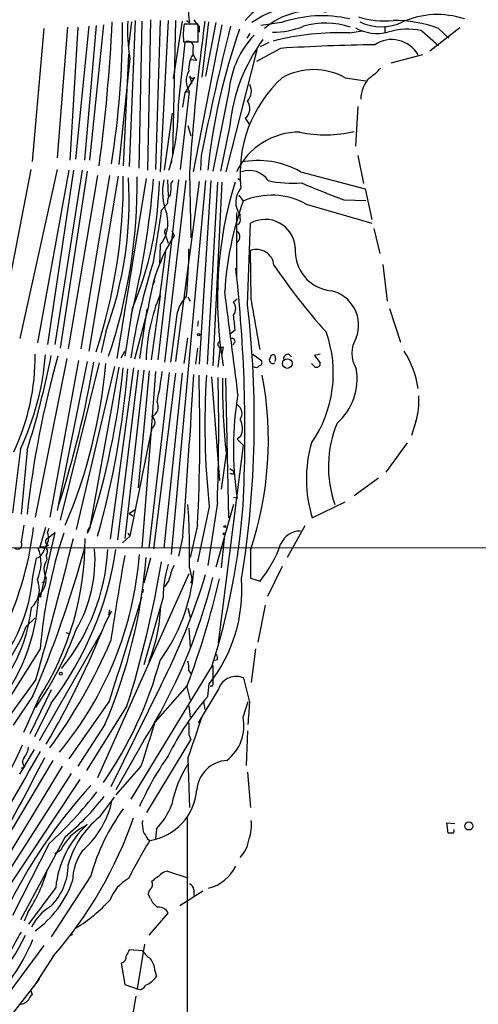
# Model space of a CAD drawing. Extents: x 0 to 36284, y -35465 to 935.
# Drawn here: x 689 to 742, y 340 to 454 of the extents above; entities that cross this region are included whole.
import ezdxf

# ---------------------------------------------------------------- set-up
doc = ezdxf.new("R2010")
doc.units = 0
doc.header["$MEASUREMENT"] = 0
doc.layers.add('MAIN', color=5, linetype='CONTINUOUS')

msp = doc.modelspace()

# ---------------------------------------------------------------- linework, layer by layer
at = {"layer": 'MAIN'}
for p, q in [((692.2347, 452.7126), (690.88, 437.3879)), ((694.944, 452.8819), (693.7587, 437.8113)), ((696.1293, 452.8819), (695.198, 437.5573)), ((697.3993, 452.9666), (695.8753, 437.6419)), ((698.246, 453.0513), (696.8913, 437.5573)), ((699.0927, 453.1359), (697.484, 437.5573)), ((702.31, 453.4746), (701.9713, 450.5959)), ((702.7333, 453.6439), (702.056, 436.7953)), ((703.4953, 453.5593), (703.1567, 436.6259)), ((704.5113, 453.7286), (704.1727, 436.3719)), ((705.612, 453.6439), (705.104, 436.4566)), ((706.5433, 453.6439), (705.612, 436.2026)), ((707.39, 453.6439), (707.0513, 438.1499)), ((708.152, 453.5593), (707.136, 446.9553)), ((710.0147, 453.2206), (708.406, 453.2206)), ((708.66, 453.6439), (708.9987, 453.3899)), ((712.724, 453.1359), (709.422, 436.2026)), ((710.0147, 451.1886), (710.0147, 453.2206)), ((710.0993, 452.9666), (710.0993, 452.2893)), ((711.2, 453.4746), (710.438, 447.1246)), ((712.0467, 453.3899), (710.8613, 447.2093)), ((719.582, 453.3899), (717.2113, 453.0513)), ((731.52, 452.9666), (731.52, 452.2893)), ((740.156, 452.7973), (736.6847, 450.0879)), ((737.7007, 452.7126), (738.886, 451.6119)), ((715.9413, 452.1199), (715.6027, 451.6119)), ((727.456, 452.2046), (728.8953, 452.4586)), ((735.7533, 452.4586), (737.7007, 450.7653)), ((707.7287, 443.9073), (708.4907, 451.1039)), ((708.3213, 451.1886), (710.0147, 451.1886)), ((719.4973, 450.4266), (716.7033, 448.9026)), ((718.1427, 451.1039), (717.1267, 450.5959)), ((701.9713, 449.7493), (701.3787, 436.8799)), ((713.232, 436.2026), (716.788, 450.2573)), ((735.838, 449.6646), (732.1973, 448.7333)), ((702.1407, 449.2413), (700.8707, 437.0493)), ((709.168, 449.1566), (709.8453, 449.0719)), ((709.5913, 447.1246), (708.4907, 445.3466)), ((708.9987, 447.2093), (709.2527, 446.3626)), ((709.422, 446.9553), (709.5913, 447.1246)), ((726.948, 447.0399), (729.3187, 446.7013)), ((707.9827, 436.4566), (708.9987, 445.4313)), ((708.2367, 443.6533), (708.4907, 445.3466)), ((708.8293, 445.4313), (708.4907, 445.3466)), ((713.5707, 445.6853), (711.708, 436.2873)), ((728.3873, 443.7379), (728.1333, 439.1659)), ((706.12, 436.3719), (707.0513, 442.9759)), ((708.8293, 441.5366), (709.168, 440.3513)), ((713.6553, 441.5366), (712.5547, 436.2873)), ((715.4333, 442.3833), (715.8567, 441.7059)), ((710.3533, 438.0653), (710.2687, 436.3719)), ((728.3873, 438.0653), (729.0647, 434.8479)), ((706.9667, 437.4726), (706.7973, 437.0493)), ((690.7107, 436.4566), (686.816, 416.3059)), ((693.7587, 436.4566), (689.4407, 416.9833)), ((695.1133, 436.3719), (691.4727, 416.4753)), ((695.6213, 436.3719), (692.658, 416.3059)), ((696.6373, 436.3719), (693.5047, 416.3059)), ((697.23, 436.2873), (694.0973, 415.8826)), ((698.4153, 435.7793), (695.0287, 415.7979)), ((699.77, 435.7793), (696.468, 415.7979)), ((700.786, 435.6946), (697.3993, 415.5439)), ((708.9987, 436.1179), (709.168, 428.5826)), ((721.7833, 436.2026), (729.234, 434.2553)), ((704.0033, 435.4406), (700.6167, 414.6973)), ((707.7287, 435.2713), (705.358, 414.5279)), ((708.5753, 435.1866), (706.12, 414.2739)), ((706.4587, 435.2713), (706.5433, 433.4086)), ((706.882, 434.8479), (707.136, 435.1866)), ((710.8613, 435.1866), (706.882, 392.0913)), ((710.0993, 435.1019), (707.39, 414.3586)), ((711.454, 435.1866), (710.0993, 414.0199)), ((712.216, 435.0173), (711.0307, 414.0199)), ((712.724, 435.0173), (711.708, 413.8506)), ((714.5867, 435.4406), (714.9253, 435.1866)), ((714.6713, 433.4933), (715.1793, 432.8159)), ((729.234, 434.2553), (729.996, 430.6993)), ((705.7813, 431.7999), (706.4587, 432.5619)), ((722.4607, 432.4773), (729.996, 430.2759)), ((726.7787, 432.9853), (729.3187, 432.9006)), ((714.4173, 431.4613), (714.4173, 424.0106)), ((714.8407, 430.8686), (714.8407, 431.2073)), ((715.6873, 420.8779), (716.026, 430.2759)), ((706.12, 429.2599), (706.2893, 429.6833)), ((706.12, 429.2599), (706.5433, 427.9899)), ((706.9667, 429.4293), (707.2207, 428.8366)), ((730.25, 429.6833), (730.9273, 426.8046)), ((705.612, 427.7359), (705.5273, 425.5346)), ((705.612, 422.0633), (706.2893, 426.9739)), ((716.1107, 421.5553), (716.026, 427.1433)), ((731.266, 425.5346), (731.774, 421.3013)), ((704.85, 423.2486), (705.0193, 423.6719)), ((705.612, 421.8939), (704.596, 414.5279)), ((708.8293, 421.8093), (709.0833, 421.3013)), ((714.0787, 421.2166), (714.502, 421.5553)), ((702.3947, 420.3699), (701.548, 414.9513)), ((704.2573, 420.5393), (702.6487, 414.6126)), ((704.088, 420.3699), (703.2413, 414.6973)), ((732.028, 420.4546), (733.298, 416.5599)), ((707.4747, 419.1846), (706.7973, 414.2739)), ((710.0147, 419.0153), (709.93, 418.4226)), ((699.3467, 417.7453), (698.8387, 415.3746)), ((713.74, 417.5759), (714.248, 417.9993)), ((708.406, 414.1046), (708.8293, 417.0679)), ((714.1633, 416.4753), (713.994, 416.2213)), ((701.1247, 414.7819), (701.548, 415.5439)), ((709.93, 415.8826), (709.676, 414.0199)), ((712.3007, 413.6813), (712.5547, 416.0519)), ((712.8933, 416.0519), (712.724, 415.2053)), ((694.8593, 414.6973), (691.2187, 396.4093)), ((696.214, 414.4433), (692.912, 396.4093)), ((697.23, 414.3586), (693.7587, 397.1713)), ((698.5847, 414.1893), (694.0973, 396.0706)), ((716.28, 415.2053), (717.296, 414.4433)), ((718.9047, 414.6973), (718.82, 414.3586)), ((720.4287, 415.2053), (720.7673, 414.8666)), ((723.392, 413.7659), (723.0533, 414.1046)), ((724.0693, 415.2053), (723.392, 415.0359)), ((723.392, 415.0359), (724.0693, 414.1893)), ((700.3627, 413.7659), (695.96, 394.9699)), ((700.8707, 413.6813), (697.484, 395.0546)), ((702.564, 413.5966), (699.8547, 393.8693)), ((703.072, 413.3426), (700.7013, 393.7846)), ((703.7493, 413.3426), (701.548, 393.9539)), ((704.342, 413.2579), (703.072, 399.7959)), ((704.342, 392.8533), (706.7127, 413.0886)), ((705.104, 413.1733), (704.596, 406.4846)), ((707.39, 413.0039), (704.85, 392.7686)), ((708.152, 413.0039), (706.0353, 392.8533)), ((711.5387, 412.5806), (712.47, 400.6426)), ((713.1473, 412.4113), (713.486, 396.3246)), ((735.076, 407.4159), (734.568, 405.8073)), ((704.6807, 406.7386), (702.1407, 394.2079)), ((704.596, 406.4846), (703.4953, 392.8533)), ((704.6807, 406.6539), (704.596, 406.2306)), ((714.9253, 405.7226), (714.502, 405.3839)), ((714.502, 405.3839), (715.1793, 404.7066)), ((689.5253, 404.2833), (688.594, 396.9173)), ((690.2873, 404.1139), (689.61, 396.7479)), ((715.1793, 404.7066), (712.3007, 381.9313)), ((734.06, 404.9606), (731.6047, 401.5739)), ((713.232, 403.6906), (712.6393, 399.6266)), ((713.6553, 401.9973), (714.1633, 401.6586)), ((714.0787, 401.4046), (714.1633, 401.6586)), ((730.758, 400.8966), (727.964, 398.8646)), ((714.0787, 398.6953), (714.502, 398.6106)), ((702.056, 396.8326), (702.6487, 397.2559)), ((711.2847, 397.5946), (709.93, 391.2446)), ((712.216, 398.1026), (711.1153, 390.8213)), ((714.0787, 397.8486), (712.0467, 390.6519)), ((723.138, 396.3246), (726.948, 398.1873)), ((702.056, 396.8326), (702.4793, 396.5786)), ((702.056, 396.8326), (702.4793, 396.5786)), ((692.404, 395.2239), (691.7267, 392.8533)), ((692.658, 394.6313), (692.8273, 395.1393)), ((697.484, 395.0546), (697.23, 394.5466)), ((709.93, 395.4779), (709.0833, 391.7526)), ((722.2913, 395.3933), (720.2593, 391.7526)), ((693.5047, 394.6313), (691.8113, 387.1806)), ((692.658, 393.9539), (693.5047, 394.6313)), ((701.294, 393.4459), (702.1407, 394.2079)), ((701.8867, 394.5466), (702.1407, 394.2079)), ((708.2367, 394.2079), (707.7287, 391.9219)), ((712.978, 393.9539), (712.6393, 390.5673)), ((666.6653, 392.8533), (831.2573, 392.9379)), ((692.7427, 393.1919), (692.2347, 392.8533)), ((716.026, 392.5993), (716.026, 389.3819)), ((690.9647, 389.5513), (691.388, 391.6679)), ((692.4887, 392.0066), (692.5733, 391.4986)), ((704.5113, 391.6679), (703.7493, 388.7893)), ((708.9987, 390.5673), (709.2527, 389.2973)), ((719.6667, 390.7366), (717.9733, 387.2653)), ((708.914, 389.8899), (698.4153, 366.3526)), ((709.2527, 389.2973), (709.168, 388.7893)), ((716.026, 389.3819), (717.1267, 389.0433)), ((691.9807, 388.8739), (692.3193, 388.9586)), ((703.6647, 388.1119), (703.58, 387.6886)), ((691.642, 387.3499), (691.8113, 387.1806)), ((691.896, 387.3499), (691.8113, 387.1806)), ((705.9507, 387.1806), (703.7493, 379.3913)), ((699.77, 385.7413), (699.6853, 385.1486)), ((708.8293, 385.9106), (709.0833, 384.8946)), ((717.7193, 386.2493), (716.8727, 382.0159)), ((690.2027, 383.7939), (691.2187, 384.8099)), ((700.024, 385.5719), (699.1773, 383.9633)), ((708.914, 383.6246), (709.0833, 381.4233)), ((691.7267, 370.6706), (698.9233, 383.2859)), ((694.7747, 383.1166), (695.198, 382.9473)), ((691.8113, 381.2539), (686.9007, 373.4646)), ((716.6187, 381.2539), (716.1107, 377.3593)), ((711.6233, 379.3066), (702.2253, 363.8973)), ((711.708, 379.3066), (711.708, 377.3593)), ((712.216, 379.9839), (711.8773, 379.8993)), ((708.914, 378.7139), (709.168, 378.3753)), ((715.9413, 375.0733), (715.264, 377.8673)), ((691.3033, 377.6979), (687.9167, 373.0413)), ((705.6967, 377.0206), (699.9393, 365.3366)), ((708.7447, 377.0206), (705.0193, 372.7873)), ((708.66, 377.0206), (709.0833, 375.3273)), ((712.3853, 376.6819), (710.0147, 372.7026)), ((711.1153, 375.7506), (711.2847, 377.1899)), ((711.6233, 376.9359), (711.3693, 376.9359)), ((690.9647, 375.8353), (688.6787, 372.4486)), ((693.0813, 376.5126), (690.626, 371.4326)), ((691.642, 375.4966), (689.864, 371.6019)), ((693.0813, 374.9886), (691.134, 371.0939)), ((699.77, 375.2426), (695.1133, 368.5539)), ((701.802, 374.6499), (697.1453, 367.1993)), ((708.914, 374.6499), (709.0833, 373.3799)), ((710.6073, 375.1579), (710.7767, 374.2266)), ((715.1793, 373.3799), (715.772, 375.1579)), ((699.262, 372.5333), (696.1293, 367.7073)), ((708.914, 371.3479), (709.168, 370.7553)), ((715.6873, 371.7713), (715.518, 367.7919)), ((703.7493, 370.6706), (700.532, 364.9979)), ((704.088, 362.3733), (709.168, 370.7553)), ((689.4407, 366.7759), (691.134, 369.6546)), ((693.2507, 368.3846), (684.1913, 353.1446)), ((694.3513, 367.7073), (685.2073, 352.6366)), ((690.0333, 367.6226), (689.61, 367.4533)), ((703.4107, 367.7073), (700.532, 364.4053)), ((708.8293, 368.6386), (708.9987, 362.9659)), ((695.3673, 366.8606), (685.8, 351.9593)), ((715.6873, 367.0299), (716.026, 362.9659)), ((696.3833, 366.1833), (686.7313, 351.7053)), ((698.6693, 361.8653), (700.3627, 364.1513)), ((708.7447, 361.9499), (708.7447, 240.6226)), ((696.8913, 360.7646), (697.23, 361.0186)), ((738.8013, 360.0026), (738.632, 361.1879)), ((738.632, 361.1879), (739.5633, 361.1033)), ((705.1887, 360.5106), (705.104, 359.3253)), ((739.394, 360.0026), (738.8013, 360.0026)), ((692.8273, 358.8173), (688.594, 350.5199)), ((694.69, 359.5793), (689.5253, 350.0119)), ((704.1727, 359.3253), (704.4267, 359.1559)), ((694.182, 358.0553), (693.5047, 357.6319)), ((706.4587, 355.5999), (708.8293, 354.8379)), ((697.6533, 355.0919), (693.0813, 348.0646)), ((693.5893, 353.7373), (690.4567, 349.5039)), ((704.5113, 352.4673), (704.2573, 352.9753)), ((710.5227, 353.3139), (707.898, 351.6206)), ((709.5067, 353.4833), (709.5067, 352.8059)), ((690.372, 350.8586), (689.9487, 349.8426)), ((704.342, 348.2339), (706.5433, 350.7739)), ((695.452, 348.2339), (695.198, 348.2339)), ((703.834, 347.2179), (702.9873, 342.0533)), ((692.2347, 347.0486), (683.6833, 335.5339)), ((703.58, 346.4559), (702.056, 346.5406)), ((693.3353, 345.8633), (691.0493, 342.3073)), ((701.1247, 345.0166), (701.548, 342.5613)), ((705.0193, 344.1699), (705.1887, 343.4926)), ((685.1227, 334.6873), (691.7267, 343.1539)), ((690.7107, 341.8839), (690.88, 341.3759)), ((701.548, 342.5613), (702.9873, 342.0533)), ((702.818, 341.2066), (702.056, 336.7193))]:
    msp.add_line(p, q, dxfattribs=at)
for centre, radius in [((710.057, 417.449), 0.1338), ((720.2726, 414.1107), 0.5548), ((713.0626, 395.3298), 0.1058), ((712.978, 394.4831), 0.1058), ((694.182, 378.3753), 0.1693), ((741.1786, 360.8281), 0.4667)]:
    msp.add_circle(centre, radius, dxfattribs=at)
for centre, radius, start, end in [((721.7209, 455.1204), 12.8394, 153.120426, 187.745952), ((720.5497, 449.5922), 6.5264, 61.67772, 141.62414), ((723.528, 442.722), 12.945, 72.728804, 124.50312), ((723.0752, 446.4487), 8.2967, 78.377348, 130.975894), ((724.2537, 439.9382), 14.2398, 77.003996, 109.151828), ((731.3929, 462.6081), 9.0265, 251.119634, 276.733718), ((737.543, 444.5108), 9.8121, 71.453335, 114.000315), ((501.145, 463.3794), 199.2101, 352.355692, 357.150057), ((596.6133, 453.3905), 104.6807, 351.065978, 359.999672), ((719.2876, 452.4164), 17.4384, 176.242181, 190.490663), ((714.4404, 451.9513), 6.1665, 168.121343, 187.104848), ((964.8453, 418.8479), 256.4288, 172.220293, 176.138314), ((711.3267, 454.5326), 1.9897, 203.83384, 231.91135), ((993.0676, 381.6468), 288.2888, 165.676873, 168.714303), ((718.6805, 461.3616), 9.073, 269.276918, 292.291), ((724.6936, 444.1132), 9.2193, 72.011959, 106.196715), ((730.6351, 457.23), 5.09, 240.559773, 283.909838), ((731.0967, 458.4488), 5.5472, 243.727804, 296.27127), ((732.5707, 439.0567), 14.5877, 69.410718, 90.46897), ((782.4801, 428.9247), 71.7523, 160.710131, 174.042521), ((724.3374, 444.5325), 10.8282, 136.758801, 173.888574), ((726.3613, 420.4628), 31.7607, 88.024786, 104.050201), ((734.1256, 445.0229), 7.6118, 77.652525, 107.326364), ((708.8718, 450.6746), 0.5741, 343.46905, 131.59624), ((710.7855, 450.1303), 1.4157, 164.388152, 228.38461), ((733.642, 439.5351), 20.0867, 143.643603, 174.281375), ((733.9522, 219.2916), 231.5866, 90.895026, 93.578547), ((732.282, 447.938), 3.5031, 29.530244, 123.772176), ((712.0005, 448.0367), 3.0954, 146.4085, 184.350296), ((726.5251, 452.0346), 5.941, 302.784075, 319.046602), ((710.8767, 446.6852), 2.2581, 150.361806, 213.73018), ((709.4643, 447.5055), 0.5518, 212.463229, 265.603684), ((729.81, 436.0179), 14.979, 132.62267, 186.431981), ((723.3073, 440.3903), 7.581, 61.299003, 118.700334), ((732.4445, 444.4838), 3.7198, 136.594709, 178.447223), ((714.3656, 445.4932), 1.7603, 318.664343, 26.473345), ((708.914, 445.5795), 0.1707, 240.250955, 299.749045), ((681.7254, 443.8575), 26.0033, 343.269479, 0.109729), ((714.5507, 443.4886), 1.4145, 308.607933, 36.531266), ((721.672, 432.7329), 8.0417, 89.809768, 154.439644), ((724.6512, 454.1395), 13.6872, 257.542614, 284.0068), ((716.8969, 427.6723), 9.8307, 60.194684, 101.569397), ((637.1419, 435.2792), 64.2381, 342.028863, 0.370509), ((715.899, 433.7896), 2.5716, 32.905243, 110.224859), ((658.0675, 432.9225), 43.9809, 339.812946, 3.392761), ((639.3985, 435.1805), 63.5902, 341.450853, 0.386899), ((608.5526, 443.0603), 96.6051, 346.053718, 355.425719), ((665.7881, 435.853), 39.7463, 337.073619, 358.917197), ((712.8899, 433.9053), 6.9894, 168.729616, 201.21031), ((702.3968, 434.5092), 4.498, 348.050526, 4.318496), ((757.5585, 421.6187), 45.3357, 162.809947, 189.866105), ((720.8095, 447.7577), 12.8687, 257.654076, 274.718126), ((755.333, 512.159), 84.1655, 246.571166, 250.167966), ((707.8343, 432.6679), 1.3797, 138.732034, 184.40635), ((716.836, 432.7209), 2.5044, 139.724278, 217.183324), ((718.4767, 425.2641), 8.2403, 61.087219, 113.587892), ((750.5846, 420.1978), 37.5866, 160.384434, 176.638212), ((583.5607, 447.9691), 123.2855, 349.675401, 352.463806), ((702.3521, 430.3183), 4.1588, 321.614737, 14.742301), ((714.2056, 430.657), 0.6695, 304.698943, 18.426829), ((717.7194, 427.2356), 3.4801, 4.05852, 119.117129), ((713.9908, 428.6966), 0.8254, 301.111371, 51.730484), ((724.2913, 418.062), 20.1866, 147.74075, 172.950885), ((661.5286, 426.8185), 47.388, 354.035003, 0.597416), ((716.7136, 425.2293), 2.0338, 6.227255, 109.760706), ((725.7673, 427.0624), 4.5958, 174.762793, 264.656355), ((777.559, 402.811), 76.2789, 162.401685, 170.970908), ((774.4689, 462.7377), 67.0568, 213.783958, 222.141173), ((546.1955, 406.2194), 169.1952, 357.135461, 6.410867), ((725.1992, 413.9423), 21.204, 157.480737, 178.417436), ((-2249.5058, 35.4745), 2987.7291, 7.2118367, 7.441019), ((724.4305, 418.5298), 4.0598, 338.894399, 77.06462), ((711.7728, 418.9181), 4.3064, 136.288999, 176.451967), ((713.0627, 420.4546), 1.27, 323.130102, 36.869898), ((-743.8727, 164.6357), 1482.4167, 9.7512147, 9.9803989), ((600.9431, 407.5412), 115.5167, 350.913055, 6.629732), ((671.755, 414.6059), 42.6283, 4.565829, 6.853257), ((711.4981, 412.9956), 14.0743, 325.186873, 19.723051), ((712.6278, 416.3098), 0.3701, 115.235729, 315.831902), ((713.9305, 416.687), 0.3146, 317.717737, 109.650149), ((731.0755, 415.2899), 3.3655, 148.109208, 211.890792), ((724.9738, 409.8263), 10.4503, 7.696668, 33.169705), ((665.6732, 414.8774), 25.5476, 334.663179, 0.735404), ((661.9682, 417.4043), 30.5214, 334.539076, 355.708947), ((592.2147, 435.0206), 102.8273, 342.508222, 348.793126), ((803.3732, 384.1058), 113.7904, 164.271869, 173.621274), ((576.8011, 435.3503), 123.01, 342.208397, 350.134321), ((638.6487, 419.3837), 60.9271, 336.898132, 355.02931), ((716.9714, 414.2316), 0.3875, 280.497939, 33.11188), ((718.59, 414.5062), 0.3916, 135.237998, 305.971432), ((718.6189, 414.8136), 0.3085, 337.85722, 185.897224), ((720.4146, 414.6267), 0.5788, 88.604026, 181.395974), ((723.6444, 414.1156), 0.4312, 234.179699, 9.840197), ((611.7473, 422.7434), 90.0969, 342.102057, 354.173191), ((602.0751, 421.4967), 100.1305, 344.184985, 355.426152), ((663.4517, 418.6287), 42.7637, 347.951058, 352.670759), ((716.661, 414.147), 0.4827, 232.135426, 322.11877), ((721.4818, 412.3593), 6.8341, 311.572619, 9.709588), ((-642.2896, 495.6457), 1354.3304, 355.7045892, 356.4944389), ((493.7375, 406.2338), 216.4599, 357.151798, 1.725037), ((800.3258, 407.166), 89.5541, 176.425158, 186.135404), ((467.6646, 406.7386), 244.7038, 357.977518, 1.348158), ((784.457, 411.5185), 71.6539, 179.286082, 186.271854), ((678.026, 405.2748), 40.0583, 341.553065, 10.754745), ((704.1702, 409.1376), 1.2391, 294.331059, 27.092393), ((751.2899, 404.3189), 37.2281, 170.366891, 188.820125), ((727.0929, 409.8294), 8.3399, 343.17856, 3.780578), ((713.863, 408.3549), 1.1938, 324.983995, 57.6385), ((704.238, 407.3313), 0.8091, 303.165748, 56.830378), ((712.7674, 406.6043), 2.3311, 337.775483, 27.201498), ((737.9499, 402.2216), 12.948, 157.164328, 199.738955), ((737.6664, 400.7855), 15.1978, 164.054863, 197.068941), ((713.9517, 401.8706), 0.483, 232.140624, 285.244715), ((625.1717, 392.2597), 83.8441, 358.843401, 3.822071), ((632.0046, 404.2172), 83.4247, 342.626469, 355.563464), ((652.3536, 399.943), 38.9824, 336.75154, 353.046879), ((676.4618, 396.8206), 13.5536, 345.951658, 354.314603), ((697.9073, 394.6312), 0.6826, 119.738635, 187.119811), ((697.6949, 395.0549), 0.2109, 126.750373, 180.081502), ((204.0768, 515.8189), 506.4258, 344.172806, 346.075835), ((662.5376, 393.9069), 34.4384, 327.684162, 0.078195), ((747.5799, 376.8093), 55.9454, 161.515598, 175.443319), ((691.2449, 394.0334), 1.5344, 314.442876, 22.93382), ((692.7956, 393.5835), 0.3951, 110.379542, 262.306667), ((721.7504, 392.3735), 2.4274, 89.223388, 158.157827), ((689.1867, 393.2395), 0.5137, 228.74902, 34.51599), ((576.4159, 425.4308), 124.8244, 336.589128, 344.831114), ((690.8629, 393.0294), 1.4593, 291.090508, 356.405052), ((687.3461, 391.1298), 4.5502, 335.080629, 22.257605), ((692.0919, 392.4158), 0.5699, 314.118596, 129.8532), ((661.8027, 398.5749), 39.1748, 322.981096, 351.351202), ((675.6598, 394.0991), 23.9827, 320.881863, 356.617055), ((681.8648, 391.556), 16.2572, 330.113441, 4.277582), ((706.7224, 397.65), 13.5028, 320.401587, 341.10171), ((694.2827, 390.3702), 2.0483, 146.570613, 208.850011), ((662.7306, 395.2488), 40.6336, 320.341226, 355.543242), ((642.9387, 396.6224), 61.2585, 336.843927, 355.440407), ((1001.7904, 337.7854), 305.0991, 169.763207, 171.63225), ((584.8885, 411.4594), 122.5712, 342.523711, 350.507246), ((720.0965, 386.9315), 14.148, 163.327365, 178.991156), ((709.9472, 389.1407), 3.2028, 148.350542, 169.56859), ((671.2569, 391.3533), 19.79, 309.529331, 354.775637), ((688.9121, 388.0718), 2.8032, 312.20522, 24.013956), ((689.6596, 389.3684), 2.8291, 314.483036, 0.273404), ((648.5706, 405.1176), 65.0483, 328.024261, 346.077707), ((688.9325, 392.0873), 20.658, 323.843752, 354.837838), ((636.4302, 412.4375), 77.7959, 332.918724, 343.087102), ((704.3421, 390.1015), 2.4846, 315.689766, 351.181428), ((616.4823, 411.7207), 98.572, 339.388605, 346.851108), ((697.3371, 388.1082), 17.7128, 321.945858, 3.849276), ((668.9562, 388.618), 22.7166, 320.135752, 357.013884), ((691.769, 387.3923), 0.1339, 161.578587, 341.537987), ((156.0836, 551.4523), 571.5284, 342.042401, 343.296129), ((671.7868, 388.2067), 19.1367, 315.607829, 353.364186), ((685.2673, 387.1188), 20.4558, 338.825301, 357.088835), ((669.4503, 392.0763), 22.3441, 312.740175, 338.242779), ((600.6421, 423.7647), 106.301, 329.771396, 338.208119), ((656.8993, 398.0273), 41.6903, 325.611578, 339.541447), ((642.7923, 406.4945), 62.1025, 323.808543, 336.956061), ((711.2857, 380.1534), 0.9456, 349.674018, 26.586729), ((661.587, 391.781), 45.6002, 325.334893, 344.896551), ((705.5699, 379.0102), 3.3572, 354.936598, 13.863222), ((714.3751, 375.9379), 2.1243, 65.263853, 159.498882), ((711.242, 377.2323), 0.483, 322.140624, 15.244715), ((735.0219, 354.8599), 31.7482, 138.851526, 153.768438), ((80.855, 416.1284), 636.4119, 356.0720836, 356.3012658), ((104.2385, 576.4169), 639.2979, 341.033812, 341.4825356), ((710.183, 372.398), 5.0919, 307.983049, 11.118384), ((1974.2023, -31.8987), 1332.1397, 162.3148312, 162.5440163), ((1047.6137, 372.0252), 338.7004, 179.885408, 180.114575), ((611.2015, 406.5934), 86.6122, 327.324609, 335.126282), ((688.5428, 370.0273), 1.9176, 317.153471, 356.451064), ((1139.7538, 108.5073), 518.38, 149.782372, 151.265839), ((489.2835, 470.9631), 227.3247, 330.29309, 333.272207), ((690.5412, 368.2152), 0.7805, 139.38517, 229.401094), ((733.1239, 350.0146), 32.6023, 144.616974, 156.431221), ((719.9635, 360.807), 13.2346, 147.277155, 169.12206), ((713.5817, 364.6405), 3.7535, 94.048531, 174.536078), ((741.1691, 325.5648), 59.067, 137.452644, 154.554275), ((663.6218, 391.4559), 43.7977, 311.822648, 322.418088), ((676.0398, 382.0418), 29.1958, 309.702224, 322.419239), ((703.4217, 365.522), 6.4449, 278.971101, 355.335583), ((690.0739, 365.7687), 10.1926, 310.086198, 347.476863), ((699.5588, 366.056), 7.9024, 315.433223, 339.624283), ((719.6345, 349.2165), 22.7529, 143.355228, 165.035135), ((656.5793, 377.8081), 48.6978, 319.005952, 340.784519), ((704.9213, 352.6221), 11.3867, 132.490077, 174.37953), ((705.2173, 353.5778), 10.5621, 128.31246, 164.716668), ((708.0652, 361.1032), 4.498, 175.681504, 191.949474), ((712.1025, 360.8494), 4.0518, 337.904226, 8.408681), ((699.5161, 355.4305), 5.9449, 116.200842, 153.799158), ((915.5685, 486.7485), 246.8296, 210.85116, 211.080343), ((739.0128, 360.299), 0.4829, 322.133342, 15.236386), ((767.2637, 321.2247), 73.398, 148.882957, 152.81884), ((711.9883, 359.8799), 3.908, 316.877827, 351.841284), ((701.8735, 354.4003), 6.3376, 145.711901, 179.104939), ((688.2472, 356.3765), 6.7815, 314.455742, 359.876647), ((675.3059, 360.774), 18.0362, 326.650025, 344.169584), ((706.6027, 354.1858), 1.4214, 95.814475, 144.694269), ((709.9867, 358.3509), 4.8524, 284.479846, 333.590197), ((684.291, 358.4356), 11.9147, 305.551877, 340.708569), ((704.1324, 350.7505), 4.5489, 118.36448, 160.113096), ((703.9611, 354.1183), 0.7782, 314.989588, 22.379735), ((706.2477, 353.1861), 1.9912, 113.846208, 141.904188), ((708.6962, 353.4045), 0.8144, 5.553068, 68.194671), ((705.2143, 352.9159), 0.9588, 137.155503, 176.448267), ((685.7638, 365.3896), 19.234, 302.013151, 317.105177), ((706.2965, 353.0942), 1.8921, 199.349497, 240.263006), ((695.8142, 346.7121), 5.5864, 120.288478, 153.950968), ((705.5118, 350.3448), 1.1172, 22.587121, 97.913231), ((705.8795, 338.0331), 19.385, 147.064541, 162.333745), ((780.1519, 348.4032), 84.7001, 179.885408, 180.114524), ((658.9056, 364.0754), 35.0024, 311.817981, 333.090445), ((669.039, 356.9762), 23.7971, 317.120756, 337.125458), ((871.2015, 261.532), 189.3057, 153.31696, 153.546156), ((706.5845, 348.5291), 3.6504, 214.606903, 235.393097), ((700.9092, 345.7982), 0.8107, 285.414409, 4.605764), ((702.5805, 344.028), 2.4429, 3.329963, 37.779948), ((703.0671, 344.8429), 2.5149, 289.793132, 327.525138), ((703.2837, 342.6375), 0.6551, 243.098563, 345.78132), ((689.4323, 341.5537), 1.2818, 274.160777, 323.055005), ((691.5568, 340.445), 1.1509, 126.018589, 162.906421)]:
    msp.add_arc(centre, radius, start, end, dxfattribs=at)

doc.saveas('drawing.dxf')
